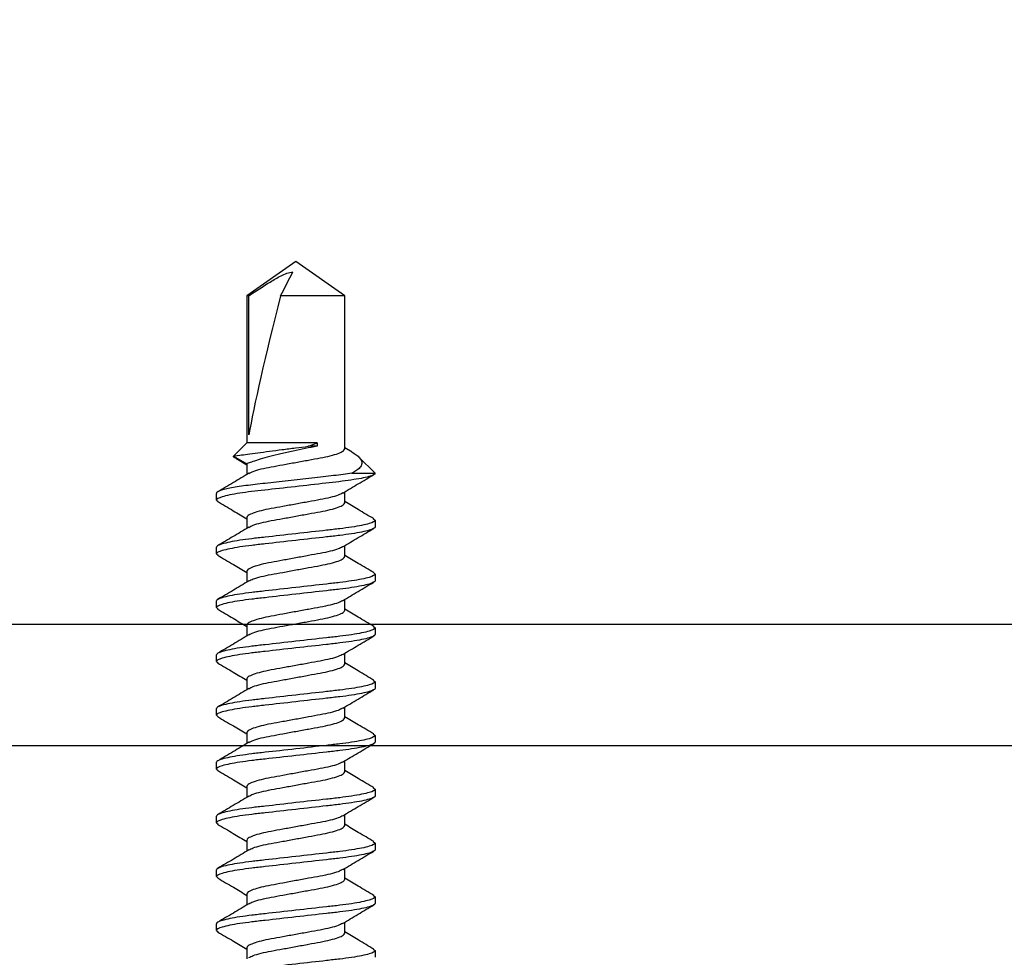
# Model space of a CAD drawing. Units: inches. Extents: x 0 to 108, y -4 to 43.
# Drawn here: x 81 to 82, y 19 to 20 of the extents above; entities that cross this region are included whole.
import ezdxf

# ---------------------------------------------------------------- set-up
doc = ezdxf.new("R2010")
doc.units = ezdxf.units.IN
doc.header["$LTSCALE"] = 0.5
doc.header["$MEASUREMENT"] = 0
doc.layers.add('Arcadia-Dim', color=4, linetype='Continuous')
doc.layers.add('Arcadia-Profile', color=6, linetype='Continuous')
doc.styles.get("Standard").update_dxf_attribs({"font": 'ARIALN.TTF'})
doc.dimstyles.new('Arcadia-2', dxfattribs={"dimscale": 2, "dimtxt": 0.0938, "dimasz": 0.0938, "dimexe": 0.0546, "dimexo": 0.0469, "dimgap": 0.0469, "dimtad": 0, "dimtih": 1, "dimdec": 4, "dimrnd": 0.0625, "dimzin": 3, "dimdsep": 46, "dimlunit": 4, "dimtxsty": 'Standard', "dimblk": 'ARCHTICK', "dimcen": 0.0469, "dimdle": 0.0546, "dimclrd": 256, "dimclre": 256, "dimclrt": 256, "dimadec": 0, "dimazin": 0, "dimtfac": 0.75, "dimtix": 1, "dimtmove": 2, "dimatfit": 3, "dimfxl": 1, "dimtolj": 1, "dimtzin": 3, "dimlwd": -3, "dimlwe": -3, "dimarcsym": 0})

# ---------------------------------------------------------------- blocks, each defined once
blk = doc.blocks.new('_ArchTick')
at = {"color": 0, "linetype": 'ByBlock', "lineweight": -3, "const_width": 0.15}
blk.add_lwpolyline([(-0.5, -0.5), (0.5, 0.5)], dxfattribs=at)
blk = doc.blocks.new('*D128')
at = {"layer": 'Arcadia-Dim', "lineweight": -3, "transparency": 16777216}
for p, q in [((78, 19.6012), (78, 14.6958)), ((83, 19.5962), (83, 14.6958)), ((77.8908, 14.805), (80.3176, 14.805)), ((83.1092, 14.805), (80.6824, 14.805))]:
    blk.add_line(p, q, dxfattribs=at)
at = {"layer": 'Defpoints', "color": 0, "lineweight": -3, "transparency": 16777216}
for p in [(78, 19.695), (83, 19.69), (83, 14.805)]:
    blk.add_point(p, dxfattribs=at)
at = {"layer": 'Arcadia-Dim', "lineweight": -3, "transparency": 16777216, "xscale": 0.1876, "yscale": 0.1876, "zscale": 0.1876, "rotation": 180}
blk.add_blockref('_ArchTick', (78, 14.805), dxfattribs=at)
at = {"layer": 'Arcadia-Dim', "lineweight": -3, "transparency": 16777216, "xscale": 0.1876, "yscale": 0.1876, "zscale": 0.1876}
blk.add_blockref('_ArchTick', (83, 14.805), dxfattribs=at)
at = {"layer": 'Arcadia-Dim', "lineweight": -3, "transparency": 16777216, "insert": (80.5, 14.805), "char_height": 0.1876, "attachment_point": 5}
blk.add_mtext('\\A1;5"', dxfattribs=at)
blk = doc.blocks.new('*U31')
at = {"layer": 'Arcadia-Profile'}
for p, q in [((0.809, 0.082), (0.8075, 0.0801)), ((0.809, 0.082), (0.8159, 0.082)), ((0.8646, 0.082), (0.863, 0.0801)), ((0.8646, 0.082), (0.8715, 0.082)), ((0.9201, 0.082), (0.9186, 0.0801)), ((0.9201, 0.082), (0.927, 0.082)), ((0.9757, 0.082), (0.9742, 0.0801)), ((0.9757, 0.082), (0.9826, 0.082)), ((1.0312, 0.082), (1.0297, 0.0801)), ((1.0312, 0.082), (1.0381, 0.082)), ((1.0868, 0.082), (1.0853, 0.0801)), ((1.0868, 0.082), (1.0937, 0.082)), ((1.1424, 0.082), (1.1409, 0.0801)), ((1.1424, 0.082), (1.1493, 0.082)), ((1.1979, 0.082), (1.1964, 0.0801)), ((1.1979, 0.082), (1.2048, 0.082)), ((1.2535, 0.082), (1.2519, 0.0801)), ((1.2535, 0.082), (1.2604, 0.082)), ((1.2967, 0.0618), (1.2899, 0.0506)), ((1.2988, 0.0643), (1.2909, 0.0506)), ((1.3125, 0.0506), (1.2988, 0.0643)), ((0.7909, 0.0506), (0.7797, 0.0506)), ((0.8465, 0.0506), (0.8352, 0.0506)), ((0.902, 0.0506), (0.8908, 0.0506)), ((0.9576, 0.0506), (0.9464, 0.0506)), ((1.0132, 0.0506), (1.0019, 0.0506)), ((1.0687, 0.0506), (1.0575, 0.0506)), ((1.1243, 0.0506), (1.113, 0.0506)), ((1.1798, 0.0506), (1.1686, 0.0506)), ((1.2354, 0.0506), (1.2242, 0.0506)), ((1.2909, 0.0506), (1.2797, 0.0506)), ((1.4645, 0.0506), (1.3125, 0.0506)), ((1.3125, -0.022), (1.3125, 0.0506)), ((1.3209, 0.0484), (1.4645, 0.0484)), ((1.5, 0), (1.4645, 0.0506)), ((1.4645, 0.0484), (1.4645, 0.0506)), ((1.4645, -0.0506), (1.4645, 0.0156)), ((1.4645, -0.0506), (1.5, 0)), ((1.309, -0.022), (1.309, -0.0129)), ((1.3125, -0.022), (1.309, -0.022)), ((0.8062, -0.0506), (0.8175, -0.0506)), ((0.8618, -0.0506), (0.873, -0.0506)), ((0.9173, -0.0506), (0.9286, -0.0506)), ((0.9729, -0.0506), (0.9841, -0.0506)), ((1.0285, -0.0506), (1.0397, -0.0506)), ((1.084, -0.0506), (1.0953, -0.0506)), ((1.1396, -0.0506), (1.1508, -0.0506)), ((1.1951, -0.0506), (1.2064, -0.0506)), ((1.2507, -0.0506), (1.2619, -0.0506)), ((1.303, -0.0582), (1.3075, -0.0506)), ((1.3063, -0.0506), (1.4645, -0.0506)), ((1.2811, -0.058), (1.2811, -0.082)), ((1.2813, -0.0819), (1.2979, -0.0652)), ((0.7896, -0.0801), (0.7881, -0.082)), ((0.8453, -0.0801), (0.8437, -0.082)), ((0.9008, -0.0801), (0.8992, -0.082)), ((0.9564, -0.0801), (0.9548, -0.082)), ((1.0119, -0.0801), (1.0104, -0.082)), ((1.0675, -0.0801), (1.0659, -0.082)), ((1.1231, -0.0801), (1.1215, -0.082)), ((1.1785, -0.0802), (1.177, -0.082)), ((1.2342, -0.0801), (1.2326, -0.082)), ((0.7881, -0.082), (0.7812, -0.082)), ((0.8437, -0.082), (0.8368, -0.082)), ((0.8992, -0.082), (0.8923, -0.082)), ((0.9548, -0.082), (0.9479, -0.082)), ((1.0104, -0.082), (1.0035, -0.082)), ((1.0659, -0.082), (1.059, -0.082)), ((1.1215, -0.082), (1.1146, -0.082)), ((1.177, -0.082), (1.1701, -0.082)), ((1.2326, -0.082), (1.2257, -0.082)), ((1.2811, -0.082), (1.2812, -0.0818))]:
    blk.add_line(p, q, dxfattribs=at)
blk.add_ellipse((1.4899, 0), major_axis=(0.1906, -0.0499), ratio=0.044686, start_param=1.715756, end_param=2.671983, dxfattribs=at)
for points, knots in [([(0.7881, -0.082), (0.7871, -0.082), (0.786, -0.08), (0.7835, -0.0717), (0.7822, -0.0654), (0.7805, -0.0539), (0.7799, -0.0497), (0.7789, -0.0411), (0.7784, -0.0365), (0.7767, -0.0219), (0.7755, -0.011), (0.773, 0.011), (0.7718, 0.0219), (0.7701, 0.0365), (0.7696, 0.0411), (0.7686, 0.0497), (0.768, 0.0539), (0.7662, 0.0654), (0.765, 0.0717), (0.7625, 0.08), (0.7614, 0.082), (0.7603, 0.082)], [0, 0, 0, 0, 0.125, 0.125, 0.25, 0.25, 0.3125, 0.3125, 0.375, 0.375, 0.5, 0.5, 0.625, 0.625, 0.6875, 0.6875, 0.75, 0.75, 0.875, 0.875, 1, 1, 1, 1]), ([(0.8368, -0.082), (0.8358, -0.082), (0.8346, -0.08), (0.8322, -0.0717), (0.8309, -0.0654), (0.8291, -0.0539), (0.8286, -0.0497), (0.8275, -0.0411), (0.827, -0.0365), (0.8254, -0.0219), (0.8241, -0.011), (0.8217, 0.011), (0.8204, 0.0219), (0.8188, 0.0365), (0.8183, 0.0411), (0.8172, 0.0497), (0.8167, 0.0539), (0.8149, 0.0654), (0.8136, 0.0717), (0.8112, 0.08), (0.81, 0.082), (0.809, 0.082)], [0, 0, 0, 0, 0.125, 0.125, 0.25, 0.25, 0.3125, 0.3125, 0.375, 0.375, 0.5, 0.5, 0.625, 0.625, 0.6875, 0.6875, 0.75, 0.75, 0.875, 0.875, 1, 1, 1, 1]), ([(0.8437, -0.082), (0.8427, -0.082), (0.8415, -0.08), (0.8391, -0.0717), (0.8378, -0.0654), (0.836, -0.0539), (0.8355, -0.0497), (0.8344, -0.0411), (0.8339, -0.0365), (0.8323, -0.0219), (0.831, -0.011), (0.8286, 0.011), (0.8273, 0.0219), (0.8257, 0.0365), (0.8252, 0.0411), (0.8241, 0.0497), (0.8236, 0.0539), (0.8218, 0.0654), (0.8205, 0.0717), (0.8181, 0.08), (0.8169, 0.082), (0.8159, 0.082)], [0, 0, 0, 0, 0.125, 0.125, 0.25, 0.25, 0.3125, 0.3125, 0.375, 0.375, 0.5, 0.5, 0.625, 0.625, 0.6875, 0.6875, 0.75, 0.75, 0.875, 0.875, 1, 1, 1, 1]), ([(0.8923, -0.082), (0.8913, -0.082), (0.8902, -0.08), (0.8877, -0.0717), (0.8865, -0.0654), (0.8847, -0.0539), (0.8841, -0.0497), (0.8831, -0.0411), (0.8826, -0.0365), (0.8809, -0.0219), (0.8797, -0.011), (0.8772, 0.011), (0.876, 0.0219), (0.8743, 0.0365), (0.8738, 0.0411), (0.8728, 0.0497), (0.8722, 0.0539), (0.8705, 0.0654), (0.8692, 0.0717), (0.8667, 0.08), (0.8656, 0.082), (0.8646, 0.082)], [0, 0, 0, 0, 0.125, 0.125, 0.25, 0.25, 0.3125, 0.3125, 0.375, 0.375, 0.5, 0.5, 0.625, 0.625, 0.6875, 0.6875, 0.75, 0.75, 0.875, 0.875, 1, 1, 1, 1]), ([(0.8992, -0.082), (0.8982, -0.082), (0.8971, -0.08), (0.8946, -0.0717), (0.8934, -0.0654), (0.8916, -0.0539), (0.891, -0.0497), (0.89, -0.0411), (0.8895, -0.0365), (0.8878, -0.0219), (0.8866, -0.011), (0.8841, 0.011), (0.8829, 0.0219), (0.8812, 0.0365), (0.8807, 0.0411), (0.8797, 0.0497), (0.8791, 0.0539), (0.8774, 0.0654), (0.8761, 0.0717), (0.8736, 0.08), (0.8725, 0.082), (0.8715, 0.082)], [0, 0, 0, 0, 0.125, 0.125, 0.25, 0.25, 0.3125, 0.3125, 0.375, 0.375, 0.5, 0.5, 0.625, 0.625, 0.6875, 0.6875, 0.75, 0.75, 0.875, 0.875, 1, 1, 1, 1]), ([(0.9479, -0.082), (0.9469, -0.082), (0.9457, -0.08), (0.9433, -0.0717), (0.942, -0.0654), (0.9403, -0.0539), (0.9397, -0.0497), (0.9386, -0.0411), (0.9381, -0.0365), (0.9365, -0.0219), (0.9353, -0.011), (0.9328, 0.011), (0.9315, 0.0219), (0.9299, 0.0365), (0.9294, 0.0411), (0.9283, 0.0497), (0.9278, 0.0539), (0.926, 0.0654), (0.9247, 0.0717), (0.9223, 0.08), (0.9211, 0.082), (0.9201, 0.082)], [0, 0, 0, 0, 0.125, 0.125, 0.25, 0.25, 0.3125, 0.3125, 0.375, 0.375, 0.5, 0.5, 0.625, 0.625, 0.6875, 0.6875, 0.75, 0.75, 0.875, 0.875, 1, 1, 1, 1]), ([(0.9548, -0.082), (0.9538, -0.082), (0.9526, -0.08), (0.9502, -0.0717), (0.9489, -0.0654), (0.9472, -0.0539), (0.9466, -0.0497), (0.9455, -0.0411), (0.945, -0.0365), (0.9434, -0.0219), (0.9422, -0.011), (0.9397, 0.011), (0.9384, 0.0219), (0.9368, 0.0365), (0.9363, 0.0411), (0.9352, 0.0497), (0.9347, 0.0539), (0.9329, 0.0654), (0.9316, 0.0717), (0.9292, 0.08), (0.928, 0.082), (0.927, 0.082)], [0, 0, 0, 0, 0.125, 0.125, 0.25, 0.25, 0.3125, 0.3125, 0.375, 0.375, 0.5, 0.5, 0.625, 0.625, 0.6875, 0.6875, 0.75, 0.75, 0.875, 0.875, 1, 1, 1, 1]), ([(1.0035, -0.082), (1.0025, -0.082), (1.0013, -0.08), (0.9989, -0.0717), (0.9976, -0.0654), (0.9958, -0.0539), (0.9953, -0.0497), (0.9942, -0.0411), (0.9937, -0.0365), (0.9921, -0.0219), (0.9908, -0.011), (0.9883, 0.011), (0.9871, 0.0219), (0.9855, 0.0365), (0.985, 0.0411), (0.9839, 0.0497), (0.9833, 0.0539), (0.9816, 0.0654), (0.9803, 0.0717), (0.9779, 0.08), (0.9767, 0.082), (0.9757, 0.082)], [0, 0, 0, 0, 0.125, 0.125, 0.25, 0.25, 0.3125, 0.3125, 0.375, 0.375, 0.5, 0.5, 0.625, 0.625, 0.6875, 0.6875, 0.75, 0.75, 0.875, 0.875, 1, 1, 1, 1]), ([(1.0104, -0.082), (1.0094, -0.082), (1.0082, -0.08), (1.0058, -0.0717), (1.0045, -0.0654), (1.0027, -0.0539), (1.0022, -0.0497), (1.0011, -0.0411), (1.0006, -0.0365), (0.999, -0.0219), (0.9977, -0.011), (0.9952, 0.011), (0.994, 0.0219), (0.9924, 0.0365), (0.9919, 0.0411), (0.9908, 0.0497), (0.9902, 0.0539), (0.9885, 0.0654), (0.9872, 0.0717), (0.9848, 0.08), (0.9836, 0.082), (0.9826, 0.082)], [0, 0, 0, 0, 0.125, 0.125, 0.25, 0.25, 0.3125, 0.3125, 0.375, 0.375, 0.5, 0.5, 0.625, 0.625, 0.6875, 0.6875, 0.75, 0.75, 0.875, 0.875, 1, 1, 1, 1]), ([(1.059, -0.082), (1.058, -0.082), (1.0569, -0.08), (1.0544, -0.0717), (1.0531, -0.0654), (1.0514, -0.0539), (1.0508, -0.0497), (1.0498, -0.0411), (1.0493, -0.0365), (1.0476, -0.0219), (1.0464, -0.011), (1.0439, 0.011), (1.0427, 0.0219), (1.041, 0.0365), (1.0405, 0.0411), (1.0395, 0.0497), (1.0389, 0.0539), (1.0371, 0.0654), (1.0359, 0.0717), (1.0334, 0.08), (1.0323, 0.082), (1.0312, 0.082)], [0, 0, 0, 0, 0.125, 0.125, 0.25, 0.25, 0.3125, 0.3125, 0.375, 0.375, 0.5, 0.5, 0.625, 0.625, 0.6875, 0.6875, 0.75, 0.75, 0.875, 0.875, 1, 1, 1, 1]), ([(1.0659, -0.082), (1.0649, -0.082), (1.0638, -0.08), (1.0613, -0.0717), (1.06, -0.0654), (1.0583, -0.0539), (1.0577, -0.0497), (1.0567, -0.0411), (1.0562, -0.0365), (1.0545, -0.0219), (1.0533, -0.011), (1.0508, 0.011), (1.0496, 0.0219), (1.0479, 0.0365), (1.0474, 0.0411), (1.0464, 0.0497), (1.0458, 0.0539), (1.044, 0.0654), (1.0428, 0.0717), (1.0403, 0.08), (1.0392, 0.082), (1.0381, 0.082)], [0, 0, 0, 0, 0.125, 0.125, 0.25, 0.25, 0.3125, 0.3125, 0.375, 0.375, 0.5, 0.5, 0.625, 0.625, 0.6875, 0.6875, 0.75, 0.75, 0.875, 0.875, 1, 1, 1, 1]), ([(1.1146, -0.082), (1.1136, -0.082), (1.1124, -0.08), (1.11, -0.0717), (1.1087, -0.0654), (1.1069, -0.0539), (1.1064, -0.0497), (1.1053, -0.0411), (1.1048, -0.0365), (1.1032, -0.0219), (1.1019, -0.011), (1.0995, 0.011), (1.0982, 0.0219), (1.0966, 0.0365), (1.0961, 0.0411), (1.095, 0.0497), (1.0945, 0.0539), (1.0927, 0.0654), (1.0914, 0.0717), (1.089, 0.08), (1.0878, 0.082), (1.0868, 0.082)], [0, 0, 0, 0, 0.125, 0.125, 0.25, 0.25, 0.3125, 0.3125, 0.375, 0.375, 0.5, 0.5, 0.625, 0.625, 0.6875, 0.6875, 0.75, 0.75, 0.875, 0.875, 1, 1, 1, 1]), ([(1.1215, -0.082), (1.1205, -0.082), (1.1193, -0.08), (1.1169, -0.0717), (1.1156, -0.0654), (1.1138, -0.0539), (1.1133, -0.0497), (1.1122, -0.0411), (1.1117, -0.0365), (1.1101, -0.0219), (1.1088, -0.011), (1.1064, 0.011), (1.1051, 0.0219), (1.1035, 0.0365), (1.103, 0.0411), (1.1019, 0.0497), (1.1014, 0.0539), (1.0996, 0.0654), (1.0983, 0.0717), (1.0959, 0.08), (1.0947, 0.082), (1.0937, 0.082)], [0, 0, 0, 0, 0.125, 0.125, 0.25, 0.25, 0.3125, 0.3125, 0.375, 0.375, 0.5, 0.5, 0.625, 0.625, 0.6875, 0.6875, 0.75, 0.75, 0.875, 0.875, 1, 1, 1, 1]), ([(1.1701, -0.082), (1.1691, -0.082), (1.168, -0.08), (1.1655, -0.0717), (1.1643, -0.0654), (1.1625, -0.0539), (1.1619, -0.0497), (1.1609, -0.0411), (1.1604, -0.0365), (1.1587, -0.0219), (1.1575, -0.011), (1.155, 0.011), (1.1538, 0.0219), (1.1521, 0.0365), (1.1516, 0.0411), (1.1506, 0.0497), (1.15, 0.0539), (1.1483, 0.0654), (1.147, 0.0717), (1.1445, 0.08), (1.1434, 0.082), (1.1424, 0.082)], [0, 0, 0, 0, 0.125, 0.125, 0.25, 0.25, 0.3125, 0.3125, 0.375, 0.375, 0.5, 0.5, 0.625, 0.625, 0.6875, 0.6875, 0.75, 0.75, 0.875, 0.875, 1, 1, 1, 1]), ([(1.177, -0.082), (1.176, -0.082), (1.1749, -0.08), (1.1724, -0.0717), (1.1712, -0.0654), (1.1694, -0.0539), (1.1688, -0.0497), (1.1678, -0.0411), (1.1673, -0.0365), (1.1656, -0.0219), (1.1644, -0.011), (1.1619, 0.011), (1.1607, 0.0219), (1.159, 0.0365), (1.1585, 0.0411), (1.1575, 0.0497), (1.1569, 0.0539), (1.1552, 0.0654), (1.1539, 0.0717), (1.1514, 0.08), (1.1503, 0.082), (1.1493, 0.082)], [0, 0, 0, 0, 0.125, 0.125, 0.25, 0.25, 0.3125, 0.3125, 0.375, 0.375, 0.5, 0.5, 0.625, 0.625, 0.6875, 0.6875, 0.75, 0.75, 0.875, 0.875, 1, 1, 1, 1]), ([(1.2257, -0.082), (1.2247, -0.082), (1.2235, -0.08), (1.2211, -0.0717), (1.2198, -0.0654), (1.2181, -0.0539), (1.2175, -0.0497), (1.2164, -0.0411), (1.2159, -0.0365), (1.2143, -0.0219), (1.2131, -0.011), (1.2106, 0.011), (1.2093, 0.0219), (1.2077, 0.0365), (1.2072, 0.0411), (1.2061, 0.0497), (1.2056, 0.0539), (1.2038, 0.0654), (1.2025, 0.0717), (1.2001, 0.08), (1.1989, 0.082), (1.1979, 0.082)], [0, 0, 0, 0, 0.125, 0.125, 0.25, 0.25, 0.3125, 0.3125, 0.375, 0.375, 0.5, 0.5, 0.625, 0.625, 0.6875, 0.6875, 0.75, 0.75, 0.875, 0.875, 1, 1, 1, 1]), ([(1.2326, -0.082), (1.2316, -0.082), (1.2304, -0.08), (1.228, -0.0717), (1.2267, -0.0654), (1.225, -0.0539), (1.2244, -0.0497), (1.2233, -0.0411), (1.2228, -0.0365), (1.2212, -0.0219), (1.22, -0.011), (1.2175, 0.011), (1.2162, 0.0219), (1.2146, 0.0365), (1.2141, 0.0411), (1.213, 0.0497), (1.2125, 0.0539), (1.2107, 0.0654), (1.2094, 0.0717), (1.207, 0.08), (1.2058, 0.082), (1.2048, 0.082)], [0, 0, 0, 0, 0.125, 0.125, 0.25, 0.25, 0.3125, 0.3125, 0.375, 0.375, 0.5, 0.5, 0.625, 0.625, 0.6875, 0.6875, 0.75, 0.75, 0.875, 0.875, 1, 1, 1, 1]), ([(1.2811, -0.082), (1.2801, -0.0818), (1.279, -0.0797), (1.2765, -0.0711), (1.2753, -0.0647), (1.2735, -0.0532), (1.273, -0.049), (1.2719, -0.0403), (1.2714, -0.0358), (1.2698, -0.0212), (1.2685, -0.0103), (1.2661, 0.0116), (1.2648, 0.0225), (1.2632, 0.0369), (1.2627, 0.0414), (1.2617, 0.05), (1.2611, 0.0541), (1.2594, 0.0655), (1.2581, 0.0718), (1.2556, 0.08), (1.2545, 0.082), (1.2535, 0.082)], [0, 0, 0, 0, 0.125, 0.125, 0.25, 0.25, 0.3125, 0.3125, 0.375, 0.375, 0.5, 0.5, 0.625, 0.625, 0.6875, 0.6875, 0.75, 0.75, 0.875, 0.875, 1, 1, 1, 1]), ([(1.2811, -0.058), (1.2807, -0.0552), (1.2803, -0.0521), (1.2795, -0.0457), (1.2791, -0.0425), (1.2779, -0.0323), (1.2771, -0.0246), (1.2753, -0.0086), (1.2743, -0.0003), (1.2725, 0.0161), (1.2716, 0.0241), (1.2699, 0.0388), (1.2692, 0.0454), (1.2675, 0.0578), (1.2666, 0.0634), (1.2647, 0.0727), (1.2638, 0.0762), (1.262, 0.0809), (1.2611, 0.082), (1.2604, 0.082)], [0, 0, 0, 0, 0.0625, 0.0625, 0.125, 0.125, 0.25, 0.25, 0.375, 0.375, 0.5, 0.5, 0.625, 0.625, 0.75, 0.75, 0.875, 0.875, 1, 1, 1, 1]), ([(0.8075, 0.0807), (0.8043, 0.0753), (0.7984, 0.0652), (0.7924, 0.0552), (0.7897, 0.0506)], [0, 0, 0, 0, 0.539601, 1, 1, 1, 1]), ([(0.8365, 0.0485), (0.8333, 0.0538), (0.8269, 0.0645), (0.8206, 0.0752), (0.8174, 0.0806)], [0, 0, 0, 0, 0.497877, 1, 1, 1, 1]), ([(0.863, 0.0806), (0.8599, 0.0752), (0.854, 0.0652), (0.848, 0.0552), (0.8452, 0.0506)], [0, 0, 0, 0, 0.539469, 1, 1, 1, 1]), ([(0.8921, 0.0484), (0.8889, 0.0538), (0.8825, 0.0645), (0.8762, 0.0753), (0.873, 0.0807)], [0, 0, 0, 0, 0.497647, 1, 1, 1, 1]), ([(0.9186, 0.0807), (0.9155, 0.0753), (0.9096, 0.0653), (0.9036, 0.0553), (0.9008, 0.0506)], [0, 0, 0, 0, 0.536336, 1, 1, 1, 1]), ([(0.9476, 0.0486), (0.9444, 0.0539), (0.938, 0.0646), (0.9317, 0.0753), (0.9285, 0.0807)], [0, 0, 0, 0, 0.497958, 1, 1, 1, 1]), ([(0.9742, 0.0807), (0.971, 0.0753), (0.9651, 0.0652), (0.9591, 0.0553), (0.9564, 0.0506)], [0, 0, 0, 0, 0.538616, 1, 1, 1, 1]), ([(1.0033, 0.0484), (1.0001, 0.0537), (0.9936, 0.0644), (0.9873, 0.0752), (0.9841, 0.0806)], [0, 0, 0, 0, 0.497694, 1, 1, 1, 1]), ([(1.0297, 0.0806), (1.0265, 0.0752), (1.0206, 0.0652), (1.0147, 0.0552), (1.0119, 0.0506)], [0, 0, 0, 0, 0.540023, 1, 1, 1, 1]), ([(1.0587, 0.0486), (1.0555, 0.0539), (1.0491, 0.0646), (1.0428, 0.0754), (1.0396, 0.0808)], [0, 0, 0, 0, 0.49787, 1, 1, 1, 1]), ([(1.0853, 0.0807), (1.0821, 0.0753), (1.0762, 0.0653), (1.0703, 0.0553), (1.0675, 0.0506)], [0, 0, 0, 0, 0.537138, 1, 1, 1, 1]), ([(1.1143, 0.0485), (1.1111, 0.0538), (1.1047, 0.0645), (1.0984, 0.0752), (1.0952, 0.0806)], [0, 0, 0, 0, 0.497843, 1, 1, 1, 1]), ([(1.1409, 0.0807), (1.1377, 0.0753), (1.1318, 0.0653), (1.1258, 0.0553), (1.123, 0.0506)], [0, 0, 0, 0, 0.537257, 1, 1, 1, 1]), ([(1.1699, 0.0484), (1.1667, 0.0538), (1.1603, 0.0645), (1.154, 0.0753), (1.1508, 0.0807)], [0, 0, 0, 0, 0.497671, 1, 1, 1, 1]), ([(1.1964, 0.0806), (1.1932, 0.0752), (1.1873, 0.0652), (1.1814, 0.0552), (1.1786, 0.0506)], [0, 0, 0, 0, 0.540231, 1, 1, 1, 1]), ([(1.2254, 0.0486), (1.2222, 0.0539), (1.2158, 0.0646), (1.2095, 0.0753), (1.2063, 0.0807)], [0, 0, 0, 0, 0.497951, 1, 1, 1, 1]), ([(1.252, 0.0807), (1.2488, 0.0753), (1.2429, 0.0652), (1.2369, 0.0553), (1.2342, 0.0506)], [0, 0, 0, 0, 0.538054, 1, 1, 1, 1]), ([(1.2811, 0.0484), (1.2779, 0.0537), (1.2714, 0.0644), (1.2651, 0.0752), (1.2619, 0.0806)], [0, 0, 0, 0, 0.4976659, 1, 1, 1, 1]), ([(1.2968, 0.0617), (1.2971, 0.0625), (1.2976, 0.0642), (1.2983, 0.0647), (1.2987, 0.0644), (1.2988, 0.0643)], [0, 0, 0, 0, 0.327952, 0.807957, 1, 1, 1, 1]), ([(1.2988, 0.0643), (1.2988, 0.0643), (1.2992, 0.062), (1.3001, 0.0555), (1.3005, 0.0528), (1.3013, 0.0466), (1.3018, 0.0431), (1.3028, 0.0355), (1.3034, 0.0315), (1.3045, 0.0229), (1.3051, 0.0184), (1.3062, 0.0094), (1.3068, 0.0048), (1.308, -0.0042), (1.3085, -0.0086), (1.309, -0.0129)], [0, 0, 0, 0, 0.25, 0.25, 0.375, 0.375, 0.5, 0.5, 0.625, 0.625, 0.75, 0.75, 0.875, 0.875, 1, 1, 1, 1]), ([(0.7809, 0.0485), (0.7816, 0.0471), (0.7831, 0.0443), (0.7855, 0.0361), (0.7877, 0.0256), (0.7899, 0.0133), (0.7923, 0), (0.7948, -0.0133), (0.797, -0.0256), (0.7992, -0.0362), (0.8016, -0.0443), (0.804, -0.0497), (0.8055, -0.0503), (0.8062, -0.0506)], [0, 0, 0, 0, 0.084242, 0.177502, 0.267393, 0.357285, 0.450545, 0.543805, 0.633697, 0.723588, 0.816848, 0.910108, 1, 1, 1, 1]), ([(0.8162, -0.0483), (0.8155, -0.047), (0.814, -0.0442), (0.8116, -0.0361), (0.8094, -0.0256), (0.8072, -0.0133), (0.8048, 0), (0.8024, 0.0133), (0.8002, 0.0256), (0.798, 0.0362), (0.7955, 0.0443), (0.7931, 0.0497), (0.7916, 0.0503), (0.7909, 0.0506)], [0, 0, 0, 0, 0.080613, 0.174242, 0.26449, 0.354738, 0.448368, 0.541997, 0.632245, 0.722493, 0.816123, 0.909752, 1, 1, 1, 1]), ([(0.8365, 0.0484), (0.8372, 0.0471), (0.8387, 0.0443), (0.8411, 0.0361), (0.8433, 0.0256), (0.8455, 0.0133), (0.8479, 0), (0.8503, -0.0133), (0.8525, -0.0256), (0.8547, -0.0362), (0.8572, -0.0443), (0.8596, -0.0497), (0.8611, -0.0503), (0.8618, -0.0506)], [0, 0, 0, 0, 0.082832, 0.176235, 0.266265, 0.356296, 0.449699, 0.543103, 0.633133, 0.723163, 0.816566, 0.90997, 1, 1, 1, 1]), ([(0.8718, -0.0484), (0.8711, -0.0471), (0.8695, -0.0443), (0.8672, -0.0361), (0.865, -0.0256), (0.8628, -0.0133), (0.8604, 0), (0.8579, 0.0133), (0.8557, 0.0256), (0.8535, 0.0362), (0.8511, 0.0443), (0.8487, 0.0497), (0.8472, 0.0503), (0.8465, 0.0506)], [0, 0, 0, 0, 0.083287, 0.176644, 0.26663, 0.356615, 0.449972, 0.543329, 0.633315, 0.7233, 0.816657, 0.910015, 1, 1, 1, 1]), ([(0.8921, 0.0483), (0.8928, 0.047), (0.8943, 0.0442), (0.8967, 0.0361), (0.8988, 0.0256), (0.901, 0.0133), (0.9035, 0), (0.9059, -0.0133), (0.9081, -0.0256), (0.9103, -0.0362), (0.9127, -0.0443), (0.9152, -0.0497), (0.9166, -0.0503), (0.9173, -0.0506)], [0, 0, 0, 0, 0.0812467, 0.1748116, 0.2649974, 0.3551832, 0.448748, 0.5423129, 0.6324987, 0.7226845, 0.8162493, 0.9098142, 1, 1, 1, 1]), ([(0.9274, -0.0486), (0.9267, -0.0472), (0.9251, -0.0443), (0.9227, -0.0361), (0.9206, -0.0256), (0.9184, -0.0133), (0.9159, 0), (0.9135, 0.0133), (0.9113, 0.0256), (0.9091, 0.0362), (0.9067, 0.0443), (0.9042, 0.0497), (0.9027, 0.0503), (0.902, 0.0506)], [0, 0, 0, 0, 0.085846, 0.1789425, 0.2686768, 0.3584111, 0.4515076, 0.5446041, 0.6343384, 0.7240727, 0.8171692, 0.9102657, 1, 1, 1, 1]), ([(0.9475, 0.0485), (0.9483, 0.0472), (0.9498, 0.0443), (0.9522, 0.0361), (0.9544, 0.0256), (0.9566, 0.0133), (0.959, 0), (0.9615, -0.0133), (0.9636, -0.0256), (0.9658, -0.0362), (0.9683, -0.0443), (0.9707, -0.0497), (0.9722, -0.0503), (0.9729, -0.0506)], [0, 0, 0, 0, 0.085228, 0.178388, 0.268182, 0.357977, 0.451137, 0.544296, 0.634091, 0.723886, 0.817046, 0.910205, 1, 1, 1, 1]), ([(0.9828, -0.0483), (0.9821, -0.047), (0.9806, -0.0442), (0.9783, -0.0361), (0.9761, -0.0256), (0.9739, -0.0133), (0.9715, 0), (0.969, 0.0133), (0.9669, 0.0256), (0.9647, 0.0362), (0.9622, 0.0443), (0.9598, 0.0497), (0.9583, 0.0503), (0.9576, 0.0506)], [0, 0, 0, 0, 0.0808117, 0.1744208, 0.2646493, 0.3548778, 0.448487, 0.5420962, 0.6323247, 0.7225531, 0.8161623, 0.9097715, 1, 1, 1, 1]), ([(1.0032, 0.0483), (1.0039, 0.047), (1.0054, 0.0442), (1.0078, 0.0361), (1.0099, 0.0256), (1.0121, 0.0133), (1.0146, 0), (1.017, -0.0133), (1.0192, -0.0256), (1.0214, -0.0362), (1.0238, -0.0443), (1.0263, -0.0497), (1.0278, -0.0503), (1.0285, -0.0506)], [0, 0, 0, 0, 0.080721, 0.174339, 0.264577, 0.354814, 0.448433, 0.542051, 0.632288, 0.722526, 0.816144, 0.909763, 1, 1, 1, 1]), ([(1.0384, -0.0484), (1.0377, -0.0471), (1.0362, -0.0442), (1.0338, -0.0361), (1.0317, -0.0256), (1.0295, -0.0133), (1.027, 0), (1.0246, 0.0133), (1.0224, 0.0256), (1.0202, 0.0362), (1.0178, 0.0443), (1.0153, 0.0497), (1.0139, 0.0503), (1.0132, 0.0506)], [0, 0, 0, 0, 0.082214, 0.17568, 0.265771, 0.355862, 0.449328, 0.542795, 0.632885, 0.722976, 0.816443, 0.909909, 1, 1, 1, 1]), ([(1.0586, 0.0485), (1.0594, 0.0472), (1.0609, 0.0443), (1.0633, 0.0361), (1.0655, 0.0256), (1.0677, 0.0133), (1.0701, 0), (1.0726, -0.0133), (1.0748, -0.0256), (1.077, -0.0362), (1.0794, -0.0443), (1.0818, -0.0497), (1.0833, -0.0503), (1.084, -0.0506)], [0, 0, 0, 0, 0.085263, 0.1784189, 0.2682104, 0.358002, 0.4511578, 0.5443137, 0.6341052, 0.7238967, 0.8170526, 0.9102085, 1, 1, 1, 1]), ([(1.0941, -0.0486), (1.0934, -0.0472), (1.0918, -0.0443), (1.0894, -0.0361), (1.0872, -0.0256), (1.085, -0.0133), (1.0826, 0), (1.0802, 0.0133), (1.078, 0.0256), (1.0758, 0.0362), (1.0733, 0.0443), (1.0709, 0.0497), (1.0694, 0.0503), (1.0687, 0.0506)], [0, 0, 0, 0, 0.085857, 0.178952, 0.268685, 0.358419, 0.451514, 0.544609, 0.634343, 0.724076, 0.817171, 0.910267, 1, 1, 1, 1]), ([(1.1143, 0.0484), (1.115, 0.0471), (1.1165, 0.0442), (1.1189, 0.0361), (1.1211, 0.0256), (1.1233, 0.0133), (1.1257, 0), (1.1281, -0.0133), (1.1303, -0.0256), (1.1325, -0.0362), (1.135, -0.0443), (1.1374, -0.0497), (1.1389, -0.0503), (1.1396, -0.0506)], [0, 0, 0, 0, 0.082273, 0.175733, 0.265818, 0.355903, 0.449364, 0.542824, 0.632909, 0.722994, 0.816455, 0.909915, 1, 1, 1, 1]), ([(1.1495, -0.0483), (1.1488, -0.047), (1.1473, -0.0442), (1.145, -0.0361), (1.1428, -0.0256), (1.1406, -0.0133), (1.1382, 0), (1.1357, 0.0133), (1.1335, 0.0256), (1.1313, 0.0362), (1.1289, 0.0443), (1.1265, 0.0497), (1.125, 0.0503), (1.1243, 0.0506)], [0, 0, 0, 0, 0.081538, 0.175073, 0.26523, 0.355387, 0.448923, 0.542458, 0.632615, 0.722772, 0.816308, 0.909843, 1, 1, 1, 1]), ([(1.1699, 0.0483), (1.1706, 0.047), (1.1721, 0.0442), (1.1745, 0.0361), (1.1766, 0.0256), (1.1788, 0.0133), (1.1813, 0), (1.1837, -0.0133), (1.1859, -0.0256), (1.1881, -0.0362), (1.1905, -0.0443), (1.193, -0.0497), (1.1944, -0.0503), (1.1951, -0.0506)], [0, 0, 0, 0, 0.08175, 0.175263, 0.2654, 0.355536, 0.44905, 0.542563, 0.6327, 0.722836, 0.81635, 0.909864, 1, 1, 1, 1]), ([(1.2051, -0.0483), (1.2044, -0.047), (1.2029, -0.0442), (1.2005, -0.0361), (1.1984, -0.0256), (1.1962, -0.0133), (1.1937, 0), (1.1913, 0.0133), (1.1891, 0.0256), (1.1869, 0.0362), (1.1845, 0.0443), (1.182, 0.0497), (1.1805, 0.0503), (1.1798, 0.0506)], [0, 0, 0, 0, 0.0813274, 0.1748841, 0.2650619, 0.3552398, 0.4487965, 0.5423531, 0.632531, 0.7227088, 0.8162655, 0.9098221, 1, 1, 1, 1]), ([(1.2253, 0.0485), (1.2261, 0.0472), (1.2276, 0.0443), (1.23, 0.0361), (1.2322, 0.0256), (1.2344, 0.0133), (1.2368, 0), (1.2393, -0.0133), (1.2414, -0.0256), (1.2436, -0.0362), (1.2461, -0.0443), (1.2485, -0.0497), (1.25, -0.0503), (1.2507, -0.0506)], [0, 0, 0, 0, 0.0847057, 0.1779184, 0.2677646, 0.3576108, 0.4508234, 0.5440361, 0.6338823, 0.7237285, 0.8169411, 0.9101538, 1, 1, 1, 1]), ([(1.2608, -0.0485), (1.26, -0.0472), (1.2585, -0.0443), (1.2561, -0.0361), (1.2539, -0.0256), (1.2517, -0.0133), (1.2493, 0), (1.2468, 0.0133), (1.2447, 0.0256), (1.2425, 0.0362), (1.24, 0.0443), (1.2376, 0.0497), (1.2361, 0.0503), (1.2354, 0.0506)], [0, 0, 0, 0, 0.085088, 0.178262, 0.26807, 0.357879, 0.451053, 0.544226, 0.634035, 0.723844, 0.817018, 0.910191, 1, 1, 1, 1]), ([(1.281, 0.0483), (1.2817, 0.047), (1.2832, 0.0442), (1.2856, 0.0361), (1.2877, 0.0256), (1.2899, 0.0133), (1.2924, 0), (1.2948, -0.0133), (1.297, -0.0256), (1.2992, -0.0362), (1.3016, -0.0443), (1.3041, -0.0497), (1.3056, -0.0503), (1.3063, -0.0506)], [0, 0, 0, 0, 0.0806127, 0.1742422, 0.2644902, 0.3547382, 0.4483676, 0.5419971, 0.6322451, 0.7224931, 0.8161225, 0.909752, 1, 1, 1, 1]), ([(1.309, -0.022), (1.3083, -0.0181), (1.3076, -0.014), (1.3059, -0.0057), (1.305, -0.0014), (1.3032, 0.007), (1.3022, 0.0113), (1.3003, 0.0193), (1.2993, 0.0232), (1.2974, 0.0304), (1.2965, 0.0337), (1.2948, 0.0395), (1.2939, 0.0421), (1.2925, 0.0463), (1.292, 0.0479), (1.2912, 0.0501), (1.2909, 0.0506), (1.2909, 0.0506)], [0, 0, 0, 0, 0.125, 0.125, 0.25, 0.25, 0.375, 0.375, 0.5, 0.5, 0.625, 0.625, 0.75, 0.75, 0.875, 0.875, 1, 1, 1, 1]), ([(1.4645, 0.0484), (1.4694, 0.0412), (1.4742, 0.0339), (1.4809, 0.0228), (1.4831, 0.0191), (1.487, 0.0113), (1.4887, 0.0072), (1.4893, 0.0029)], [0, 0, 0, 0, 0.5, 0.5, 0.75, 0.75, 1, 1, 1, 1]), ([(0.7896, -0.0807), (0.7928, -0.0753), (0.7987, -0.0653), (0.8047, -0.0553), (0.8075, -0.0506)], [0, 0, 0, 0, 0.5361535, 1, 1, 1, 1]), ([(0.8161, -0.0484), (0.8193, -0.0537), (0.8257, -0.0644), (0.8321, -0.0752), (0.8353, -0.0806)], [0, 0, 0, 0, 0.4976658, 1, 1, 1, 1]), ([(0.8452, -0.0806), (0.8484, -0.0752), (0.8543, -0.0652), (0.8603, -0.0552), (0.863, -0.0506)], [0, 0, 0, 0, 0.540015, 1, 1, 1, 1]), ([(0.8718, -0.0485), (0.8749, -0.0538), (0.8813, -0.0645), (0.8877, -0.0753), (0.8908, -0.0807)], [0, 0, 0, 0, 0.4979, 1, 1, 1, 1]), ([(0.9007, -0.0807), (0.9039, -0.0753), (0.9098, -0.0653), (0.9158, -0.0553), (0.9186, -0.0506)], [0, 0, 0, 0, 0.536798, 1, 1, 1, 1]), ([(0.9274, -0.0486), (0.9306, -0.0539), (0.937, -0.0646), (0.9433, -0.0754), (0.9465, -0.0808)], [0, 0, 0, 0, 0.4978846, 1, 1, 1, 1]), ([(0.9563, -0.0806), (0.9595, -0.0752), (0.9654, -0.0652), (0.9714, -0.0552), (0.9741, -0.0506)], [0, 0, 0, 0, 0.538528, 1, 1, 1, 1]), ([(0.9828, -0.0484), (0.986, -0.0537), (0.9924, -0.0645), (0.9988, -0.0752), (1.0019, -0.0807)], [0, 0, 0, 0, 0.497639, 1, 1, 1, 1]), ([(1.0119, -0.0807), (1.0151, -0.0753), (1.021, -0.0652), (1.0269, -0.0552), (1.0297, -0.0506)], [0, 0, 0, 0, 0.5395223, 1, 1, 1, 1]), ([(1.0384, -0.0485), (1.0416, -0.0538), (1.048, -0.0645), (1.0543, -0.0752), (1.0575, -0.0806)], [0, 0, 0, 0, 0.4978397, 1, 1, 1, 1]), ([(1.0674, -0.0807), (1.0706, -0.0753), (1.0765, -0.0653), (1.0825, -0.0553), (1.0853, -0.0506)], [0, 0, 0, 0, 0.536536, 1, 1, 1, 1]), ([(1.0941, -0.0486), (1.0972, -0.0539), (1.1036, -0.0646), (1.11, -0.0754), (1.1131, -0.0808)], [0, 0, 0, 0, 0.497941, 1, 1, 1, 1]), ([(1.123, -0.0806), (1.1262, -0.0752), (1.1321, -0.0652), (1.1381, -0.0552), (1.1408, -0.0506)], [0, 0, 0, 0, 0.540191, 1, 1, 1, 1]), ([(1.1495, -0.0484), (1.1527, -0.0538), (1.1591, -0.0645), (1.1655, -0.0753), (1.1686, -0.0807)], [0, 0, 0, 0, 0.497658, 1, 1, 1, 1]), ([(1.1785, -0.0808), (1.1817, -0.0754), (1.1876, -0.0653), (1.1936, -0.0553), (1.1964, -0.0506)], [0, 0, 0, 0, 0.535946, 1, 1, 1, 1]), ([(1.2051, -0.0484), (1.2083, -0.0538), (1.2147, -0.0645), (1.221, -0.0752), (1.2242, -0.0806)], [0, 0, 0, 0, 0.497769, 1, 1, 1, 1]), ([(1.2341, -0.0806), (1.2373, -0.0752), (1.2432, -0.0652), (1.2492, -0.0552), (1.2519, -0.0506)], [0, 0, 0, 0, 0.5389821, 1, 1, 1, 1]), ([(1.2607, -0.0486), (1.2639, -0.0539), (1.2703, -0.0646), (1.2766, -0.0753), (1.2798, -0.0807)], [0, 0, 0, 0, 0.497954, 1, 1, 1, 1]), ([(1.303, -0.0581), (1.3028, -0.0584), (1.3016, -0.0607), (1.2993, -0.0638), (1.2962, -0.067), (1.2929, -0.0685), (1.2895, -0.0681), (1.2855, -0.0655), (1.2828, -0.0609), (1.2811, -0.058)], [0, 0, 0, 0, 0.018172, 0.142827, 0.291597, 0.444585, 0.595833, 0.75076, 1, 1, 1, 1])]:
    blk.add_open_spline(points, degree=3, knots=knots, dxfattribs=at)
for points in [[(1.4645, 0.0156), (1.4728, 0.0114), (1.4811, 0.0071), (1.4893, 0.0029)], [(1.309, -0.0129), (1.3102, -0.0161), (1.3114, -0.0192), (1.3125, -0.022)]]:
    blk.add_open_spline(points, degree=3, dxfattribs=at)

msp = doc.modelspace()

# ---------------------------------------------------------------- linework, layer by layer
at = {"layer": 'Arcadia-Profile'}
for points in [[(83, 21.66997, 0.4142136), (82.99, 21.67997), (78.01, 21.67997, 0.4142136), (78, 21.66997), (78, 19.68997, 0.4142136), (78.01, 19.67997), (82.99, 19.67997, 0.4142136), (83, 19.68997)], [(78.125, 21.54497, -0.4142136), (78.135, 21.55497), (82.865, 21.55497, -0.4142136), (82.875, 21.54497), (82.875, 19.81497, -0.4142136), (82.865, 19.80497), (78.135, 19.80497, -0.4142136), (78.125, 19.81497)]]:
    msp.add_lwpolyline(points, format="xyb", close=True, dxfattribs=at)

# ---------------------------------------------------------------- block references
at = {"layer": 'Arcadia-Dim', "lineweight": -3, "rotation": 90}
msp.add_blockref('*U31', (80.865, 18.67997), dxfattribs=at)

# ---------------------------------------------------------------- dimensions: what is measured, and where the dimension line sits
at = {"layer": 'Arcadia-Dim', "lineweight": -3}
dim = msp.add_linear_dim(base=(83, 14.80497), p1=(78, 19.69497), p2=(83, 19.68997), dimstyle='Arcadia-2', dxfattribs=at)
dim.commit()
dim.dimension.update_dxf_attribs({"geometry": '*D128', "text_midpoint": (80.5, 14.80497)})

doc.saveas('drawing.dxf')
